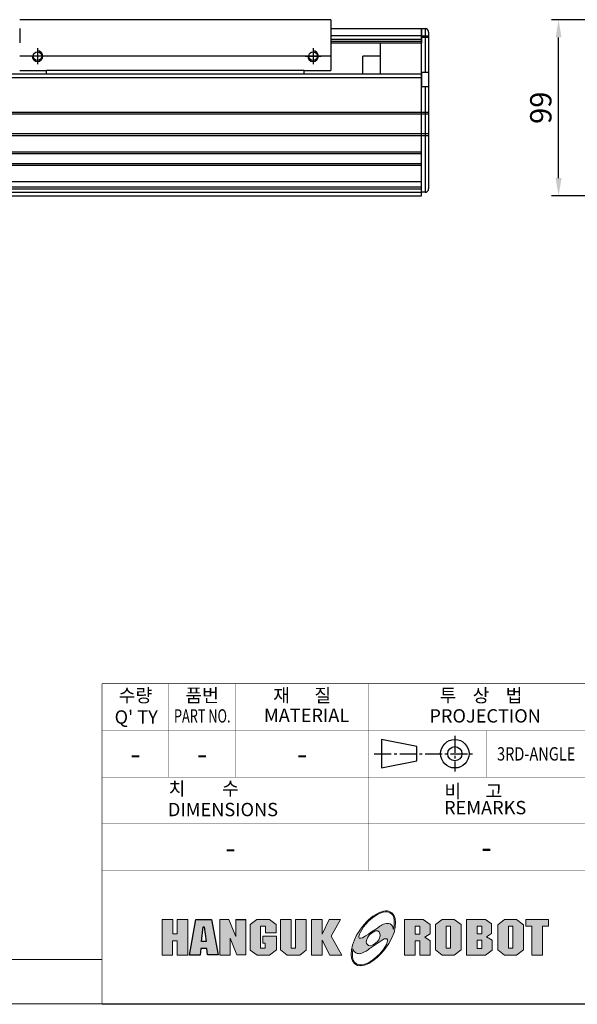
# Model space of a CAD drawing. Units: millimetres. Extents: x 10 to 6210, y 10 to 1395.
# Drawn here: x 3389 to 3702, y 10 to 563 of the extents above; entities that cross this region are included whole.
import ezdxf
from ezdxf.enums import TextEntityAlignment as Align

# ---------------------------------------------------------------- set-up
doc = ezdxf.new("R2010")
doc.units = ezdxf.units.MM
doc.header["$LTSCALE"] = 0.5
doc.header["$PDSIZE"] = -1
doc.linetypes.add('CENTER2', pattern=[28.575, 19.05, -3.175, 3.175, -3.175])
for name, color, linetype in [('1', 3, 'CENTER2'), ('Layer 1', 7, 'Continuous'), ('RD', 1, 'Continuous'), ('표제란', 4, 'Continuous')]:
    doc.layers.add(name, color=color, linetype=linetype)
doc.styles.get("Standard").update_dxf_attribs({"font": 'romans.shx', "bigfont": 'whgtxt.shx'})
doc.dimstyles.new('A3', dxfattribs={"dimscale": 4, "dimtxt": 3, "dimasz": 2.5, "dimexe": 1, "dimexo": 1, "dimgap": 1, "dimtad": 1, "dimdec": 4, "dimdsep": 46, "dimtxsty": 'Standard', "dimcen": 0, "dimclrd": 4, "dimclre": 4, "dimclrt": 254, "dimazin": 2, "dimtfac": 1, "dimtdec": 4, "dimtmove": 0, "dimatfit": 3, "dimfxl": 1, "dimtolj": 1, "dimarcsym": 0})

# ---------------------------------------------------------------- blocks, each defined once
blk = doc.blocks.new('표제란2')
at = {"linetype": 'Continuous', "lineweight": 0}
blk.add_line((10, 20), (410, 20), dxfattribs=at)
at = {"layer": '표제란', "linetype": 'Continuous', "lineweight": 0}
blk.add_line((15, 25), (275, 25), dxfattribs=at)
blk = doc.blocks.new('block 8')
at = {"layer": 'Layer 1', "lineweight": 0}
for points in [[(353.37, 441.04), (356.89, 443.2), (356.89, 449.37), (352.29, 452.74), (340.16, 452.74), (340.16, 429.35), (347.09, 429.35), (347.09, 438.78), (350.16, 438.78), (350.16, 429.35), (356.92, 429.35), (356.92, 438.64), (353.37, 441.04)], [(350.14, 443.06), (347.07, 443.06), (347.07, 448.29), (350.14, 448.29), (350.14, 443.06)]]:
    blk.add_lwpolyline(points, dxfattribs=at)
blk = doc.blocks.new('FGH3Y3')
h = blk.add_hatch(color=253)
edge = h.paths.add_edge_path(flags=16)
edge.add_spline(control_points=[(244.47, 15.5), (244.31, 14.64), (243.23, 13.77), (243.23, 13.77), (242.12, 12.71), (241.29, 12.86), (241.29, 12.86), (240.71, 12.89), (240.53, 13.48), (240.53, 13.48), (240.39, 13.92), (240.53, 14.7), (240.53, 14.7), (240.61, 14.21), (241.12, 14.14), (241.12, 14.14), (241.55, 13.97), (242.63, 14.85), (242.63, 14.85), (242.63, 14.85), (244.12, 15.82), (244.12, 15.82), (244.69, 16.01), (244.47, 15.5), (244.47, 15.5)], knot_values=[0, 0, 0, 0, 1, 1, 1, 2, 2, 2, 3, 3, 3, 4, 4, 4, 5, 5, 5, 6, 6, 6, 7, 7, 7, 8, 8, 8, 8], degree=3, periodic=0)
edge = h.paths.add_edge_path()
edge.add_spline(control_points=[(244.66, 19), (243.69, 19.27), (241.99, 18.08), (241, 16.32), (240.1, 14.71), (240.08, 13.06), (241.06, 12.79), (242.03, 12.52), (243.59, 13.61), (244.66, 15.31), (245.74, 17.02), (245.64, 18.73), (244.66, 19)], knot_values=[0, 0, 0, 0, 1, 1, 1, 2, 2, 2, 3, 3, 3, 4, 4, 4, 4], degree=3, periodic=0)
edge = h.paths.add_edge_path(flags=16)
edge.add_spline(control_points=[(245.15, 17.06), (245.16, 17.23), (244.99, 17.41), (244.99, 17.41), (244.52, 17.86), (243.77, 17.38), (243.77, 17.38), (243.63, 17.28), (241.68, 15.96), (241.68, 15.96), (241.68, 15.96), (241.18, 15.76), (241.2, 16.05), (241.2, 16.05), (241.33, 16.92), (242.36, 17.89), (242.36, 17.89), (243.51, 18.96), (244.32, 18.94), (244.32, 18.94), (245.24, 18.99), (245.26, 17.93), (245.26, 17.93), (245.27, 17.09), (245.19, 16.97), (245.19, 16.97), (245.13, 16.89), (245.15, 17.06)], knot_values=[0, 0, 0, 0, 1, 1, 1, 2, 2, 2, 3, 3, 3, 4, 4, 4, 5, 5, 5, 6, 6, 6, 7, 7, 7, 8, 8, 8, 9, 9, 9, 9], degree=3, periodic=0)
edge = h.paths.add_edge_path(flags=16)
edge.add_spline(control_points=[(242.2, 15.95), (242.2, 15.95), (242.44, 16.47), (243.05, 16.72), (243.05, 16.72), (243.65, 16.93), (243.67, 16.28), (243.67, 16.28), (243.72, 15.64), (242.85, 15.14), (242.85, 15.14), (242.29, 14.82), (242.12, 15.28), (242.12, 15.28), (241.96, 15.47), (242.2, 15.95)], knot_values=[0, 0, 0, 0, 1, 1, 1, 2, 2, 2, 3, 3, 3, 4, 4, 4, 5, 5, 5, 5], degree=3, periodic=0)
h = blk.add_hatch(color=142)
h.paths.add_polyline_path([(219.84, 15.62), (220.36, 15.62), (220.36, 13.98), (221.57, 13.98), (221.57, 18.06), (220.36, 18.06), (220.36, 16.42), (219.85, 16.42), (219.85, 18.06), (218.63, 18.06), (218.63, 13.98), (219.84, 13.98)])
h.paths.add_polyline_path([(221.77, 13.98), (222.99, 13.98), (223.07, 14.72), (223.78, 14.72), (223.85, 14), (225.07, 14), (224.31, 18.06), (222.52, 18.06)])
h.paths.add_polyline_path([(223.16, 15.52), (223.35, 17.2), (223.47, 17.2), (223.7, 15.52)], flags=16)
h.paths.add_polyline_path([(226.44, 15.91), (227.21, 13.99), (228.25, 13.99), (228.25, 18.06), (227.08, 18.06), (227.08, 16.1), (226.31, 18.06), (225.26, 18.07), (225.26, 13.98), (226.44, 13.98)])
h.paths.add_polyline_path([(229.94, 17.27), (230.49, 17.27), (230.49, 16.54), (231.74, 16.54), (231.74, 17.47), (230.95, 18.06), (229.51, 18.06), (228.73, 17.48), (228.73, 14.54), (229.55, 13.98), (230.94, 13.98), (231.75, 14.56), (231.75, 16.15), (230.18, 16.15), (230.18, 15.33), (230.48, 15.33), (230.48, 14.77), (229.94, 14.77)])
h.paths.add_polyline_path([(233.44, 18.06), (232.22, 18.06), (232.22, 14.57), (233, 13.98), (234.43, 13.98), (235.17, 14.53), (235.17, 18.06), (233.94, 18.06), (233.94, 14.76), (233.44, 14.76)])
h.paths.add_polyline_path([(235.79, 13.98), (237.01, 13.98), (237.01, 15.68), (237.9, 13.98), (239.26, 13.98), (238.04, 16.15), (239.11, 18.06), (237.8, 18.06), (237.01, 16.37), (237.01, 18.06), (235.79, 18.06)])
h = blk.add_hatch(color=232)
h.paths.add_polyline_path([(247.68, 15.62), (248.22, 15.62), (248.22, 13.97), (249.4, 13.97), (249.4, 15.59), (248.78, 16.02), (249.39, 16.39), (249.39, 17.47), (248.59, 18.06), (246.47, 18.06), (246.47, 13.97), (247.68, 13.97)])
h.paths.add_polyline_path([(247.67, 16.37), (247.67, 17.28), (248.21, 17.28), (248.21, 16.37)], flags=16)
h.paths.add_polyline_path([(250.01, 14.56), (250.79, 13.97), (252.16, 13.97), (252.97, 14.58), (252.97, 17.48), (252.15, 18.06), (250.79, 18.06), (250.01, 17.49)])
h.paths.add_polyline_path([(251.23, 17.28), (251.74, 17.28), (251.74, 14.75), (251.23, 14.75)], flags=16)
h.paths.add_polyline_path([(253.57, 13.97), (255.75, 13.97), (256.53, 14.55), (256.53, 15.67), (255.85, 16.08), (256.42, 16.46), (256.42, 17.55), (255.75, 18.06), (253.57, 18.06)])
h.paths.add_polyline_path([(254.81, 17.28), (255.32, 17.28), (255.32, 16.41), (254.81, 16.41)], flags=16)
h.paths.add_polyline_path([(254.81, 15.67), (255.32, 15.67), (255.32, 14.73), (254.81, 14.73)], flags=16)
h.paths.add_polyline_path([(257.94, 18.06), (257.15, 17.46), (257.15, 14.57), (257.94, 13.97), (259.29, 13.97), (260.13, 14.57), (260.13, 17.46), (259.29, 18.06)])
h.paths.add_polyline_path([(258.39, 17.28), (258.89, 17.28), (258.89, 14.76), (258.39, 14.76)], flags=16)
h.paths.add_polyline_path([(260.38, 18.06), (260.38, 17.29), (261.07, 17.29), (261.07, 13.97), (262.31, 13.97), (262.31, 17.29), (262.98, 17.29), (262.98, 18.06)])
for p, q in [((221.77, 13.98), (222.52, 18.06)), ((222.52, 18.06), (224.31, 18.06)), ((223.16, 15.52), (223.35, 17.2)), ((223.35, 17.2), (223.47, 17.2)), ((223.47, 17.2), (223.7, 15.52)), ((224.31, 18.06), (225.07, 14)), ((227.08, 18.06), (228.25, 18.06)), ((223.07, 14.72), (222.99, 13.98)), ((223.78, 14.72), (223.07, 14.72)), ((223.7, 15.52), (223.16, 15.52)), ((223.85, 14), (223.78, 14.72)), ((222.99, 13.98), (221.77, 13.98)), ((225.07, 14), (223.85, 14))]:
    blk.add_line(p, q)
at = {"layer": 'Layer 1', "lineweight": 0}
for p, q in [((250.79, 18.06), (250.01, 17.49)), ((250.01, 17.49), (250.01, 14.56)), ((252.15, 18.06), (250.79, 18.06)), ((251.23, 17.28), (251.74, 17.28)), ((251.23, 14.75), (251.23, 17.28)), ((251.74, 17.28), (251.74, 14.75)), ((252.97, 17.48), (252.15, 18.06)), ((252.97, 14.58), (252.97, 17.48)), ((248.22, 15.62), (248.22, 15.62)), ((248.22, 15.62), (248.22, 15.62)), ((251.74, 14.75), (251.23, 14.75)), ((250.01, 14.56), (250.79, 13.97)), ((250.79, 13.97), (252.16, 13.97)), ((252.16, 13.97), (252.97, 14.58))]:
    blk.add_line(p, q, dxfattribs=at)
for points in [[(218.63, 18.06), (218.63, 13.98), (219.84, 13.98), (219.84, 15.62), (220.36, 15.62), (220.36, 13.98), (221.57, 13.98), (221.57, 18.06), (220.36, 18.06), (220.36, 16.42), (219.85, 16.42), (219.85, 18.06), (218.63, 18.06)], [(227.08, 18.06), (227.08, 16.1), (226.31, 18.06), (225.26, 18.07), (225.26, 13.98), (226.44, 13.98), (226.44, 15.91), (227.21, 13.99), (228.25, 13.99), (228.25, 18.06)], [(229.51, 18.06), (228.73, 17.48), (228.73, 14.54), (229.55, 13.98), (230.94, 13.98), (231.75, 14.56), (231.75, 16.15), (230.18, 16.15), (230.18, 15.33), (230.48, 15.33), (230.48, 14.77), (229.94, 14.77), (229.94, 17.27), (230.49, 17.27), (230.49, 16.54), (231.74, 16.54), (231.74, 17.47), (230.95, 18.06), (229.51, 18.06)], [(232.22, 18.06), (232.22, 14.57), (233, 13.98), (234.43, 13.98), (235.17, 14.53), (235.17, 18.06), (233.94, 18.06), (233.94, 14.76), (233.44, 14.76), (233.44, 18.06), (232.22, 18.06)], [(235.79, 18.06), (235.79, 13.98), (237.01, 13.98), (237.01, 15.68), (237.9, 13.98), (239.26, 13.98), (238.04, 16.15), (239.11, 18.06), (237.8, 18.06), (237.01, 16.37), (237.01, 18.06), (235.79, 18.06)], [(255.85, 16.08), (256.42, 16.46), (256.42, 17.55), (255.75, 18.06), (253.57, 18.06), (253.57, 13.97), (255.75, 13.97), (256.53, 14.55), (256.53, 15.67), (255.85, 16.08)], [(254.81, 17.28), (255.32, 17.28), (255.32, 16.41), (254.81, 16.41), (254.81, 17.28)], [(259.29, 18.06), (257.94, 18.06), (257.15, 17.46), (257.15, 14.57), (257.94, 13.97), (259.29, 13.97), (260.13, 14.57), (260.13, 17.46), (259.29, 18.06)], [(258.89, 14.76), (258.39, 14.76), (258.39, 17.28), (258.89, 17.28), (258.89, 14.76)], [(262.98, 18.06), (262.98, 17.29), (262.31, 17.29), (262.31, 13.97), (261.07, 13.97), (261.07, 17.29), (260.38, 17.29), (260.38, 18.06), (262.98, 18.06)], [(255.32, 14.73), (254.81, 14.73), (254.81, 15.67), (255.32, 15.67), (255.32, 14.73)]]:
    blk.add_lwpolyline(points, dxfattribs=at)
for points, knots in [([(244.66, 19), (243.69, 19.27), (241.99, 18.08), (241, 16.32), (240.1, 14.71), (240.08, 13.06), (241.06, 12.79), (242.03, 12.52), (243.59, 13.61), (244.66, 15.31), (245.74, 17.02), (245.64, 18.73), (244.66, 19)], [0, 0, 0, 0, 1, 1, 1, 2, 2, 2, 3, 3, 3, 4, 4, 4, 4]), ([(245.15, 17.06), (245.16, 17.23), (244.99, 17.41), (244.99, 17.41), (244.52, 17.86), (243.77, 17.38), (243.77, 17.38), (243.63, 17.28), (241.68, 15.96), (241.68, 15.96), (241.68, 15.96), (241.18, 15.76), (241.2, 16.05), (241.2, 16.05), (241.33, 16.92), (242.36, 17.89), (242.36, 17.89), (243.51, 18.96), (244.32, 18.94), (244.32, 18.94), (245.24, 18.99), (245.26, 17.93), (245.26, 17.93), (245.27, 17.09), (245.19, 16.97), (245.19, 16.97), (245.13, 16.89), (245.15, 17.06)], [0, 0, 0, 0, 1, 1, 1, 2, 2, 2, 3, 3, 3, 4, 4, 4, 5, 5, 5, 6, 6, 6, 7, 7, 7, 8, 8, 8, 9, 9, 9, 9]), ([(244.47, 15.5), (244.31, 14.64), (243.23, 13.77), (243.23, 13.77), (242.12, 12.71), (241.29, 12.86), (241.29, 12.86), (240.71, 12.89), (240.53, 13.48), (240.53, 13.48), (240.39, 13.92), (240.53, 14.7), (240.53, 14.7), (240.61, 14.21), (241.12, 14.14), (241.12, 14.14), (241.55, 13.97), (242.63, 14.85), (242.63, 14.85), (242.63, 14.85), (244.12, 15.82), (244.12, 15.82), (244.69, 16.01), (244.47, 15.5), (244.47, 15.5)], [0, 0, 0, 0, 1, 1, 1, 2, 2, 2, 3, 3, 3, 4, 4, 4, 5, 5, 5, 6, 6, 6, 7, 7, 7, 8, 8, 8, 8]), ([(242.2, 15.95), (242.2, 15.95), (242.44, 16.47), (243.05, 16.72), (243.05, 16.72), (243.65, 16.93), (243.67, 16.28), (243.67, 16.28), (243.72, 15.64), (242.85, 15.14), (242.85, 15.14), (242.29, 14.82), (242.12, 15.28), (242.12, 15.28), (241.96, 15.47), (242.2, 15.95)], [0, 0, 0, 0, 1, 1, 1, 2, 2, 2, 3, 3, 3, 4, 4, 4, 5, 5, 5, 5])]:
    blk.add_open_spline(points, degree=3, knots=knots, dxfattribs=at)
at = {"layer": 'Layer 1', "xscale": 0.1750000000000114, "yscale": 0.1750000000000114, "zscale": 0.1750000000000114}
blk.add_blockref('block 8', (186.94, -61.17), dxfattribs=at)
blk = doc.blocks.new('*D168')
at = {"color": 4, "lineweight": -2, "transparency": 16777216}
for p, q in [((3753.35, 563.19), (3687.73, 563.19)), ((3691.73, 474.19), (3691.73, 553.19)), ((3713.73, 464.19), (3687.73, 464.19))]:
    blk.add_line(p, q, dxfattribs=at)
at = {"color": 4, "transparency": 16777216}
for points in [[(3690.07, 553.19), (3693.4, 553.19), (3691.73, 563.19)], [(3690.07, 474.19), (3693.4, 474.19), (3691.73, 464.19)]]:
    blk.add_solid(points, dxfattribs=at)
at = {"layer": 'Defpoints', "color": 0, "transparency": 16777216}
for p in [(3691.73, 563.19), (3757.35, 563.19), (3717.73, 464.19)]:
    blk.add_point(p, dxfattribs=at)
at = {"color": 254, "transparency": 16777216, "insert": (3681.73, 513.69), "char_height": 12, "attachment_point": 5, "rotation": 90}
blk.add_mtext('\\A1;99', dxfattribs=at)

msp = doc.modelspace()

# ---------------------------------------------------------------- linework, layer by layer
for p, q in [((3563.66067, 563.19325), (3388.66067, 563.19325)), ((3563.66067, 563.19325), (3563.66067, 534.69324)), ((3388.66067, 558.19325), (3388.66067, 550.19325)), ((3563.66067, 558.19325), (3563.66067, 550.19325)), ((3563.66067, 558.19325), (3614.66067, 558.19325)), ((3563.66067, 554.27226), (3614.66067, 554.27226)), ((3614.66067, 558.19325), (3614.66067, 550.19325)), ((3614.66067, 466.19324), (3614.66067, 558.19324)), ((3614.66067, 558.19324), (3616.66067, 558.19324)), ((3614.66067, 554.09649), (3618.66067, 554.09649)), ((3616.66067, 558.19324), (3616.66067, 533.69324)), ((3618.66067, 556.19324), (3618.66067, 468.19324)), ((3563.66067, 552.1907), (3614.66067, 552.1907)), ((3563.66067, 551.19325), (3614.66067, 551.19325)), ((3563.66067, 550.19325), (3614.66067, 550.19325)), ((3591.66067, 532.69324), (3591.66067, 550.19325)), ((3614.66067, 553.36555), (3618.66067, 553.36555)), ((3563.66067, 542.69325), (3388.66067, 542.69325)), ((3591.66067, 542.69325), (3581.66067, 542.69325)), ((3581.66067, 537.69325), (3581.66067, 542.69325)), ((3591.66067, 532.69324), (3591.66067, 542.69325)), ((3581.66067, 532.69324), (3581.66067, 537.69325)), ((2637.66067, 532.69324), (3614.66067, 532.69324)), ((3388.66067, 534.69324), (3403.66067, 534.69324)), ((3548.66067, 534.69324), (3403.66067, 534.69324)), ((3403.66067, 532.69324), (3403.66067, 534.69324)), ((3548.66067, 532.69324), (3548.66067, 534.69324)), ((3548.66067, 534.69324), (3563.66067, 534.69324)), ((3614.66067, 533.69324), (3618.66067, 533.69324)), ((3614.66067, 533.69324), (3614.66067, 525.69324)), ((3614.66067, 464.19325), (3614.66067, 532.69324)), ((2637.66067, 530.69324), (3614.66067, 530.69324)), ((3614.66067, 530.69324), (3614.66067, 530.69324)), ((3614.66067, 525.69324), (3618.66067, 525.69324)), ((3616.66067, 525.69324), (3616.66067, 466.19324)), ((2637.66067, 511.19324), (3614.66067, 511.19324)), ((2637.66067, 510.19325), (3614.66067, 510.19325)), ((3614.66067, 511.19324), (3618.66067, 511.19324)), ((3614.66067, 510.19325), (3618.66067, 510.19325)), ((2637.66067, 499.19324), (3614.66067, 499.19324)), ((2637.66067, 498.19324), (3614.66067, 498.19324)), ((3614.66067, 499.19324), (3618.66067, 499.19324)), ((3614.66067, 498.19324), (3618.66067, 498.19324)), ((2637.66067, 488.94324), (3614.66067, 488.94324)), ((2637.66067, 487.94325), (3614.66067, 487.94325)), ((2637.66067, 482.44324), (3614.66067, 482.44324)), ((2637.66067, 481.44324), (3614.66067, 481.44324)), ((2637.66067, 472.19324), (3614.66067, 472.19324)), ((2637.66067, 469.19324), (3614.66067, 469.19324)), ((2637.66067, 468.19324), (3614.66067, 468.19324)), ((2637.66067, 466.19324), (3614.66067, 466.19324)), ((3616.66067, 466.19324), (3614.66067, 466.19324)), ((2637.66067, 464.19325), (3614.66067, 464.19325)), ((3435, 10), (4110, 10))]:
    msp.add_line(p, q)
at = {"const_width": 0.375}
for points in [[(3435, 190), (3435, 10)], [(3435, 190), (4110, 190)]]:
    msp.add_lwpolyline(points, dxfattribs=at)
for centre in [(3398.66067, 542.69325), (3553.66067, 542.69325)]:
    msp.add_circle(centre, 2.45873)
for centre, start, end in [((3616.66067, 556.19324), 0, 90), ((3616.66067, 468.19324), 270, 0)]:
    msp.add_arc(centre, 2, start, end)
at = {"layer": '1'}
for p, q in [((3403.16067, 542.69325), (3394.16067, 542.69325)), ((3398.66067, 547.19325), (3398.66067, 538.19325)), ((3549.16067, 542.69325), (3558.16067, 542.69325)), ((3553.66067, 547.19325), (3553.66067, 538.19325)), ((3633.3924, 160.625), (3633.3924, 140.625)), ((3588.08449, 150.625), (3643.3924, 150.625))]:
    msp.add_line(p, q, dxfattribs=at)
at = {"layer": 'RD'}
for centre in [(3398.66067, 542.69325), (3553.66067, 542.69325)]:
    msp.add_arc(centre, 3, 180, 90, dxfattribs=at)
at = {"layer": '표제란'}
for p, q in [((3612.08449, 154.625), (3592.08449, 158.625)), ((3592.08449, 158.625), (3592.08449, 142.625)), ((3612.08449, 146.625), (3612.08449, 154.625)), ((3592.08449, 142.625), (3612.08449, 146.625))]:
    msp.add_line(p, q, dxfattribs=at)
at = {"layer": '표제란', "const_width": 0.1875}
for points in [[(3472.5, 190), (3472.5, 137.5)], [(3510, 190), (3510, 137.5)], [(3585, 190), (3585, 85)], [(3435, 163.75), (4110, 163.75)], [(3651.25, 163.75), (3651.25, 137.5)], [(3435, 137.5), (4110, 137.5)], [(3435, 111.25), (3894.375, 111.25)], [(3435, 85), (4110, 85)]]:
    msp.add_lwpolyline(points, dxfattribs=at)
at = {"layer": '표제란'}
for radius in [8, 4]:
    msp.add_circle((3633.3924, 150.625), radius, dxfattribs=at)

# ---------------------------------------------------------------- block references
for name, p, xscale, yscale, zscale in [('표제란2', (2060, -90), 5, 5, 5), ('FGH3Y3', (2397.45791, -30.98308), 4.899999999999999, 4.899999999999999, 4.899999999999999)]:
    msp.add_blockref(name, p, dxfattribs=dict(xscale=xscale, yscale=yscale, zscale=zscale))

# ---------------------------------------------------------------- texts
for s, height, p in [('수량', 7.5, (3453.75, 183.4375)), ('품번', 7.5, (3491.25, 183.4375)), ('재      질', 7.5, (3547.5, 183.4375)), ('투    상    법', 7.5, (3648.1123, 183.4375)), ('-', 12.5, (3453.75, 150.625)), ('-', 12.5, (3491.25, 150.625)), ('-', 12.5, (3547.5, 150.625)), ('-', 12.5, (3507.21895, 97.79364)), ('-', 12.5, (3651.25, 98.125))]:
    msp.add_text(s, height=height).set_placement(p, align=Align.MIDDLE_CENTER)
for s, p in [('치         수', (3472.42689, 127.28984)), ('비      고', (3627.51314, 125.85629))]:
    msp.add_text(s, height=7.5).set_placement(p)
for s, p in [("Q' TY", (3454.19025, 170.3095)), ('MATERIAL', (3550.03034, 171.262)), ('PROJECTION', (3650.42591, 170.95262)), ('DIMENSIONS', (3502.98302, 118.3127)), ('REMARKS', (3650.42591, 119.38241))]:
    msp.add_text(s, height=7.5, dxfattribs=at).set_placement(p, align=Align.MIDDLE)
at = {"layer": '표제란', "width": 0.7}
msp.add_text('PART NO.', height=7.5, dxfattribs=at).set_placement((3491.33249, 170.92825), align=Align.MIDDLE)
at = {"layer": '표제란', "width": 0.8}
msp.add_text('3RD-ANGLE', height=7.5, dxfattribs=at).set_placement((3657.12103, 146.82244))

# ---------------------------------------------------------------- dimensions: what is measured, and where the dimension line sits
dim = msp.add_linear_dim(base=(3691.73363, 563.19325), p1=(3717.73363, 464.19325), p2=(3757.35447, 563.19325), angle=90, dimstyle='A3')
dim.commit()
dim.dimension.update_dxf_attribs({"geometry": '*D168', "text_midpoint": (3681.73363, 513.69325)})

doc.saveas('drawing.dxf')
